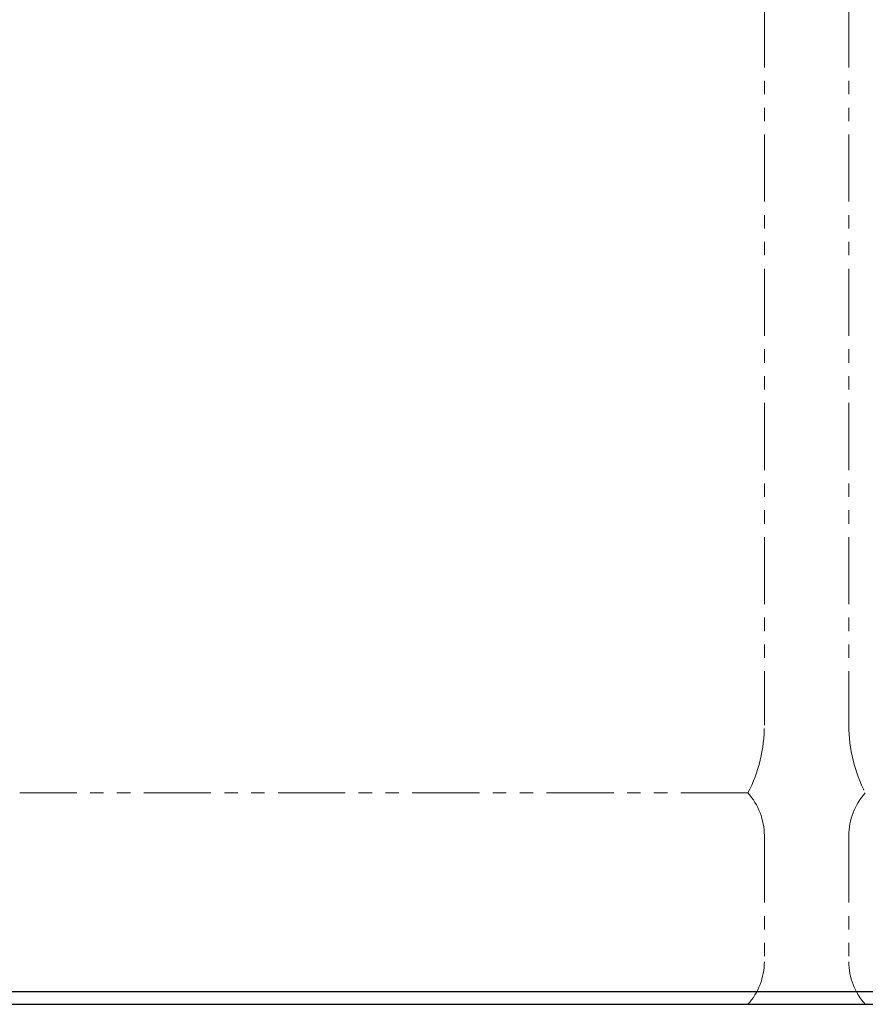
# Model space of a CAD drawing. Units: millimetres. Extents: x 5227 to 13953, y 7178 to 10075.
# Drawn here: x 6030 to 6430, y 7259 to 7725 of the extents above; entities that cross this region are included whole.
import ezdxf

# ---------------------------------------------------------------- set-up
doc = ezdxf.new("R2010")
doc.units = ezdxf.units.MM
doc.linetypes.add('PHANTOM', pattern=[63.5, 31.75, -6.35, 6.35, -6.35, 6.35, -6.35])
doc.layers.add('ガス配管細', color=4, linetype='Continuous', lineweight=20)
doc.layers.add('図面枠', color=7, linetype='Continuous', lineweight=50)

msp = doc.modelspace()

# ---------------------------------------------------------------- linework, layer by layer
at = {"color": 7, "linetype": 'Continuous', "lineweight": 25}
msp.add_line((5376.99, 7265.03), (7376.99, 7265.03), dxfattribs=at)
at = {"layer": 'ガス配管細', "color": 4, "linetype": 'PHANTOM', "lineweight": 9}
for p, q in [((6381.99, 8432.61), (6381.99, 7391.08)), ((6421.99, 8432.61), (6421.99, 7391.08)), ((6374.22, 7359.03), (6029.75, 7359.03)), ((6381.99, 7338.89), (6381.99, 7279.17)), ((6421.99, 7338.89), (6421.99, 7279.17)), ((6374.22, 7259.03), (6029.75, 7259.03))]:
    msp.add_line(p, q, dxfattribs=at)
for centre, radius, start, end in [((6311.99, 7391.08), 70, 332.7564, 0), ((6491.99, 7391.08), 70, 180, 207.2436), ((6351.99, 7338.89), 30, 0, 42.1697), ((6451.99, 7338.89), 30, 137.8303, 180), ((6351.99, 7279.17), 30, 317.8303, 0), ((6451.99, 7279.17), 30, 180, 222.1697)]:
    msp.add_arc(centre, radius, start, end, dxfattribs=at)
at = {"layer": '図面枠', "lineweight": 25, "ltscale": 0.5}
msp.add_line((5226.71, 7259.03), (10549.82, 7259.03), dxfattribs=at)

doc.saveas('drawing.dxf')
